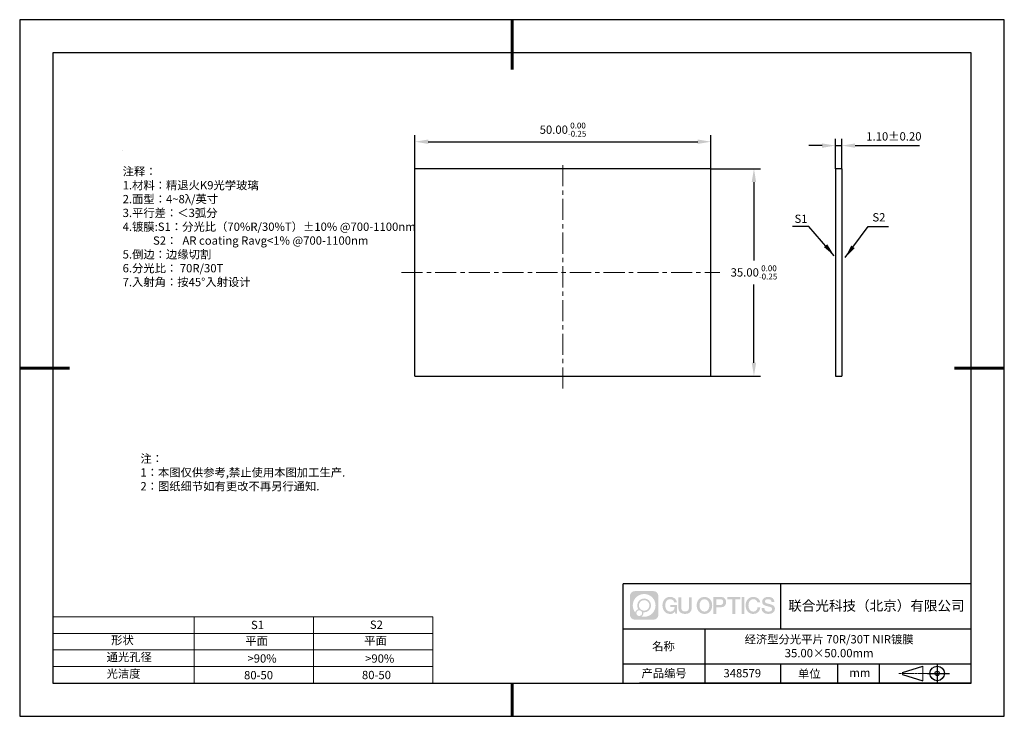
# Model space of a CAD drawing. Units: millimetres. Extents: x 0 to 297, y 0 to 210.
import ezdxf

# ---------------------------------------------------------------- set-up
doc = ezdxf.new("R2010")
doc.units = ezdxf.units.MM
doc.header["$PDSIZE"] = -1
doc.linetypes.add('CENTER', pattern=[10.16, 6.35, -1.27, 1.27, -1.27])
for name, color, linetype in [('1轮廓实线层', 7, 'Continuous'), ('6文字层', 3, 'Continuous'), ('细实线层', 7, 'Continuous')]:
    doc.layers.add(name, color=color, linetype=linetype)
for name, color, linetype, lineweight in [('2细线层', 4, 'Continuous', 15), ('3中心线层', 1, 'CENTER', 9), ('7标注层', 4, 'Continuous', 5), ('粗实线层', 7, 'Continuous', 25)]:
    doc.layers.add(name, color=color, linetype=linetype, lineweight=lineweight)
doc.styles.add('TH-GBD2M', font='calibri.ttf', dxfattribs={"width": 0.8, "height": 2.5})
doc.styles.add('标准', font='txt', dxfattribs={"height": 9.59})
doc.dimstyles.new('TH-GBD2M', dxfattribs={"dimtxt": 2.5, "dimasz": 4, "dimexe": 2, "dimexo": 0, "dimgap": 1.5, "dimtad": 1, "dimtih": 1, "dimtoh": 1, "dimzin": 1, "dimdsep": 46, "dimtxsty": 'TH-GBD2M', "dimcen": 0, "dimclrt": 3, "dimadec": 0, "dimazin": 3, "dimtfac": 1, "dimtmove": 0, "dimatfit": 3, "dimfxl": 1, "dimtolj": 1, "dimtzin": 0, "dimarcsym": 0})

# ---------------------------------------------------------------- blocks, each defined once
blk = doc.blocks.new('*D9')
at = {"layer": '7标注层', "color": 0, "lineweight": -2, "transparency": 16777216}
for p, q in [((246.04, 165.07), (246.04, 174.04)), ((248, 165.07), (248, 174.04)), ((242.04, 172.04), (238.04, 172.04)), ((246.04, 172.04), (248, 172.04)), ((252, 172.04), (271.37, 172.04))]:
    blk.add_line(p, q, dxfattribs=at)
at = {"layer": '7标注层', "color": 0, "transparency": 16777216}
for points in [[(242.04, 172.71), (242.04, 171.38), (246.04, 172.04)], [(252, 172.71), (252, 171.38), (248, 172.04)]]:
    blk.add_solid(points, dxfattribs=at)
at = {"layer": 'Defpoints', "color": 0, "transparency": 16777216}
for p in [(248, 172.04), (246.04, 165.07), (248, 165.07)]:
    blk.add_point(p, dxfattribs=at)
at = {"layer": '7标注层', "color": 3, "transparency": 16777216, "insert": (263.69, 174.82), "char_height": 2.5, "attachment_point": 5, "style": 'TH-GBD2M'}
blk.add_mtext('\\A1;1.10%%p0.20', dxfattribs=at)
blk = doc.blocks.new('*D10')
at = {"layer": '7标注层', "color": 0, "lineweight": -2, "transparency": 16777216}
for p, q in [((119.24, 165.07), (119.24, 175.21)), ((123.24, 173.21), (204.52, 173.21)), ((208.52, 165.07), (208.52, 175.21))]:
    blk.add_line(p, q, dxfattribs=at)
at = {"layer": '7标注层', "color": 0, "transparency": 16777216}
for points in [[(123.24, 173.88), (123.24, 172.55), (119.24, 173.21)], [(204.52, 173.88), (204.52, 172.55), (208.52, 173.21)]]:
    blk.add_solid(points, dxfattribs=at)
at = {"layer": 'Defpoints', "color": 0, "transparency": 16777216}
for p in [(208.52, 173.21), (119.24, 165.07), (208.52, 165.07)]:
    blk.add_point(p, dxfattribs=at)
at = {"layer": '7标注层', "color": 3, "transparency": 16777216, "insert": (163.88, 176.85), "char_height": 2.5, "attachment_point": 5, "style": 'TH-GBD2M'}
blk.add_mtext('\\A1;50.00{}{\\H0.71x;\\C3;\\S 0.00^ -0.25;}', dxfattribs=at)
blk = doc.blocks.new('*D11')
at = {"layer": '7标注层', "color": 0, "lineweight": -2, "transparency": 16777216}
for p, q in [((208.52, 165.07), (223.48, 165.07)), ((221.48, 161.07), (221.48, 137.45)), ((221.48, 106.57), (221.48, 130.19)), ((208.52, 102.57), (223.48, 102.57))]:
    blk.add_line(p, q, dxfattribs=at)
at = {"layer": '7标注层', "color": 0, "transparency": 16777216}
for points in [[(220.81, 161.07), (222.14, 161.07), (221.48, 165.07)], [(220.81, 106.57), (222.14, 106.57), (221.48, 102.57)]]:
    blk.add_solid(points, dxfattribs=at)
at = {"layer": 'Defpoints', "color": 0, "transparency": 16777216}
for p in [(208.52, 165.07), (208.52, 102.57), (221.48, 102.57)]:
    blk.add_point(p, dxfattribs=at)
at = {"layer": '7标注层', "color": 3, "transparency": 16777216, "insert": (221.48, 133.82), "char_height": 2.5, "attachment_point": 5, "style": 'TH-GBD2M'}
blk.add_mtext('\\A1;35.00{}{\\H0.71x;\\C3;\\S 0.00^ -0.25;}', dxfattribs=at)
blk = doc.blocks.new('*X12')
at = {"layer": '粗实线层', "lineweight": 60}
for p, q in [((0, 105), (0, 90)), ((-148.5, 0), (-133.5, 0)), ((148.5, 0), (133.5, 0)), ((0, -105), (0, -95))]:
    blk.add_line(p, q, dxfattribs=at)
at = {"layer": '粗实线层'}
for p, q in [((-138.5, 95), (-138.5, -95)), ((138.5, 95), (-138.5, 95)), ((138.5, -95), (138.5, 95)), ((-138.5, -95), (138.5, -95))]:
    blk.add_line(p, q, dxfattribs=at)
at = {"layer": '细实线层'}
for p, q in [((148.5, 105), (-148.5, 105)), ((-148.5, 105), (-148.5, -105)), ((148.5, -105), (148.5, 105)), ((-148.5, -105), (148.5, -105))]:
    blk.add_line(p, q, dxfattribs=at)

msp = doc.modelspace()

# ---------------------------------------------------------------- hatches: boundary and pattern name
at = {"layer": '3中心线层'}
h = msp.add_hatch(color=0, dxfattribs=at)
h.dxf.hatch_style = 1
edge = h.paths.add_edge_path()
edge.add_spline(control_points=[(192.662, 36.251), (192.662, 37.065), (192.002, 37.724), (191.188, 37.724)], knot_values=[7, 7, 7, 7, 8, 8, 8, 8], degree=3, periodic=0)
edge.add_spline(control_points=[(191.188, 37.724), (191.188, 37.724), (185.539, 37.724), (185.539, 37.724)], knot_values=[0, 0, 0, 0, 1, 1, 1, 1], degree=3, periodic=0)
edge.add_spline(control_points=[(185.539, 37.724), (184.725, 37.724), (184.066, 37.065), (184.066, 36.251), (184.066, 36.251), (184.066, 30.602), (184.066, 30.602)], knot_values=[1, 1, 1, 1, 2, 2, 2, 3, 3, 3, 3], degree=3, periodic=0)
edge.add_spline(control_points=[(184.066, 30.602), (184.066, 29.788), (184.725, 29.128), (185.539, 29.128), (185.539, 29.128), (191.188, 29.128), (191.188, 29.128)], knot_values=[3, 3, 3, 3, 4, 4, 4, 5, 5, 5, 5], degree=3, periodic=0)
edge.add_spline(control_points=[(191.188, 29.128), (192.002, 29.128), (192.662, 29.788), (192.662, 30.602), (192.662, 30.602), (192.662, 36.251), (192.662, 36.251)], knot_values=[5, 5, 5, 5, 6, 6, 6, 7, 7, 7, 7], degree=3, periodic=0)
edge = h.paths.add_edge_path(flags=16)
edge.add_spline(control_points=[(184.925, 33.426), (184.925, 35.325), (186.465, 36.865), (188.364, 36.865)], knot_values=[10, 10, 10, 10, 11, 11, 11, 11], degree=3, periodic=0)
edge.add_spline(control_points=[(188.364, 36.865), (190.263, 36.865), (191.802, 35.325), (191.802, 33.426)], knot_values=[11, 11, 11, 11, 12, 12, 12, 12], degree=3, periodic=0)
edge.add_spline(control_points=[(191.802, 33.426), (191.802, 31.527), (190.263, 29.988), (188.364, 29.988)], knot_values=[12, 12, 12, 12, 13, 13, 13, 13], degree=3, periodic=0)
edge.add_spline(control_points=[(188.364, 29.988), (188.095, 29.988), (187.833, 30.02), (187.582, 30.078)], knot_values=[0, 0, 0, 0, 1, 1, 1, 1], degree=3, periodic=0)
edge.add_spline(control_points=[(187.582, 30.078), (187.906, 30.3), (188.118, 30.671), (188.118, 31.093)], knot_values=[1, 1, 1, 1, 2, 2, 2, 2], degree=3, periodic=0)
edge.add_spline(control_points=[(188.118, 31.093), (188.118, 31.184), (188.108, 31.272), (188.089, 31.357)], knot_values=[2, 2, 2, 2, 3, 3, 3, 3], degree=3, periodic=0)
edge.add_spline(control_points=[(188.089, 31.357), (188.179, 31.345), (188.271, 31.339), (188.364, 31.339)], knot_values=[3, 3, 3, 3, 4, 4, 4, 4], degree=3, periodic=0)
edge.add_spline(control_points=[(188.364, 31.339), (189.517, 31.339), (190.451, 32.273), (190.451, 33.426)], knot_values=[4, 4, 4, 4, 5, 5, 5, 5], degree=3, periodic=0)
edge.add_spline(control_points=[(190.451, 33.426), (190.451, 34.579), (189.517, 35.514), (188.364, 35.514), (187.211, 35.514), (186.276, 34.579), (186.276, 33.426)], knot_values=[5, 5, 5, 5, 6, 6, 6, 7, 7, 7, 7], degree=3, periodic=0)
edge.add_spline(control_points=[(186.276, 33.426), (186.276, 33.007), (186.4, 32.616), (186.613, 32.289)], knot_values=[7, 7, 7, 7, 8, 8, 8, 8], degree=3, periodic=0)
edge.add_spline(control_points=[(186.613, 32.289), (186.129, 32.177), (185.754, 31.779), (185.677, 31.282)], knot_values=[8, 8, 8, 8, 9, 9, 9, 9], degree=3, periodic=0)
edge.add_spline(control_points=[(185.677, 31.282), (185.207, 31.87), (184.925, 32.615), (184.925, 33.426)], knot_values=[9, 9, 9, 9, 10, 10, 10, 10], degree=3, periodic=0)
edge = h.paths.add_edge_path(flags=16)
edge.add_spline(control_points=[(186.767, 33.426), (186.767, 34.308), (187.482, 35.023), (188.364, 35.023), (189.245, 35.023), (189.96, 34.308), (189.96, 33.426), (189.96, 32.545), (189.245, 31.83), (188.364, 31.83), (187.482, 31.83), (186.767, 32.545), (186.767, 33.426)], knot_values=[0, 0, 0, 0, 1, 1, 1, 2, 2, 2, 3, 3, 3, 4, 4, 4, 4], degree=3, periodic=0)
edge = h.paths.add_edge_path(flags=16)
edge.add_spline(control_points=[(186.03, 31.093), (186.03, 31.568), (186.415, 31.953), (186.89, 31.953), (187.365, 31.953), (187.75, 31.568), (187.75, 31.093)], knot_values=[1, 1, 1, 1, 2, 2, 2, 3, 3, 3, 3], degree=3, periodic=0)
edge.add_spline(control_points=[(187.75, 31.093), (187.75, 30.618), (187.365, 30.233), (186.89, 30.233)], knot_values=[3, 3, 3, 3, 4, 4, 4, 4], degree=3, periodic=0)
edge.add_spline(control_points=[(186.89, 30.233), (186.415, 30.233), (186.03, 30.618), (186.03, 31.093)], knot_values=[0, 0, 0, 0, 1, 1, 1, 1], degree=3, periodic=0)
edge = h.paths.add_edge_path()
edge.add_spline(control_points=[(197.433, 34.325), (197.433, 34.325), (198.256, 34.325), (198.256, 34.325), (198.128, 35.435), (197.244, 36.008), (196.191, 36.008)], knot_values=[5, 5, 5, 5, 6, 6, 6, 7, 7, 7, 7], degree=3, periodic=0)
edge.add_spline(control_points=[(196.191, 36.008), (194.747, 36.008), (193.883, 34.835), (193.883, 33.429)], knot_values=[4, 4, 4, 4, 5, 5, 5, 5], degree=3, periodic=0)
edge.add_spline(control_points=[(193.883, 33.429), (193.883, 32.022), (194.747, 30.85), (196.191, 30.85)], knot_values=[3, 3, 3, 3, 4, 4, 4, 4], degree=3, periodic=0)
edge.add_spline(control_points=[(196.191, 30.85), (196.778, 30.85), (197.19, 31.022), (197.642, 31.546)], knot_values=[2, 2, 2, 2, 3, 3, 3, 3], degree=3, periodic=0)
edge.add_spline(control_points=[(197.642, 31.546), (197.642, 31.546), (197.77, 30.967), (197.77, 30.967), (197.77, 30.967), (197.905, 30.967), (198.04, 30.967)], knot_values=[0.5, 0.5, 0.5, 0.5, 1.5, 1.5, 1.5, 2, 2, 2, 2], degree=3, periodic=0)
edge.add_spline(control_points=[(198.04, 30.967), (198.175, 30.967), (198.31, 30.967), (198.31, 30.967), (198.31, 30.967), (198.31, 31.129), (198.31, 31.372)], knot_values=[14.749965, 14.749965, 14.749965, 14.749965, 15.249965, 15.249965, 15.249965, 15.5, 15.5, 15.5, 15.5], degree=3, periodic=0)
edge.add_spline(control_points=[(198.31, 31.372), (198.31, 31.615), (198.31, 31.939), (198.31, 32.263)], knot_values=[14.49997, 14.49997, 14.49997, 14.49997, 14.749965, 14.749965, 14.749965, 14.749965], degree=3, periodic=0)
edge.add_spline(control_points=[(198.31, 32.263), (198.31, 32.425), (198.31, 32.587), (198.31, 32.739)], knot_values=[14.3749725, 14.3749725, 14.3749725, 14.3749725, 14.49997, 14.49997, 14.49997, 14.49997], degree=3, periodic=0)
edge.add_spline(control_points=[(198.31, 32.739), (198.31, 32.967), (198.31, 33.172), (198.31, 33.32)], knot_values=[14.1874762, 14.1874762, 14.1874762, 14.1874762, 14.3749725, 14.3749725, 14.3749725, 14.3749725], degree=3, periodic=0)
edge.add_spline(control_points=[(198.31, 33.32), (198.31, 33.37), (198.31, 33.413), (198.31, 33.448)], knot_values=[14.1249775, 14.1249775, 14.1249775, 14.1249775, 14.1874762, 14.1874762, 14.1874762, 14.1874762], degree=3, periodic=0)
edge.add_spline(control_points=[(198.31, 33.448), (198.31, 33.466), (198.31, 33.482), (198.31, 33.496)], knot_values=[14.0937281, 14.0937281, 14.0937281, 14.0937281, 14.1249775, 14.1249775, 14.1249775, 14.1249775], degree=3, periodic=0)
edge.add_spline(control_points=[(198.31, 33.496), (198.31, 33.509), (198.31, 33.521), (198.31, 33.531)], knot_values=[14.0624788, 14.0624788, 14.0624788, 14.0624788, 14.0937281, 14.0937281, 14.0937281, 14.0937281], degree=3, periodic=0)
edge.add_spline(control_points=[(198.31, 33.56), (198.31, 33.56), (198.31, 33.56), (198.31, 33.56), (198.31, 33.56), (198.31, 33.56), (198.31, 33.56)], knot_values=[13.9999796, 13.9999796, 13.9999796, 13.9999796, 14, 14, 14, 14.0007124, 14.0007124, 14.0007124, 14.0007124], degree=3, periodic=0)
edge.add_spline(control_points=[(198.31, 33.56), (198.31, 33.56), (197.797, 33.56), (197.284, 33.56)], knot_values=[13.49999, 13.49999, 13.49999, 13.49999, 13.9999796, 13.9999796, 13.9999796, 13.9999796], degree=3, periodic=0)
edge.add_spline(control_points=[(197.284, 33.56), (196.771, 33.56), (196.258, 33.56), (196.258, 33.56), (196.258, 33.56), (196.258, 33.56), (196.258, 33.56)], knot_values=[12.9990234, 12.9990234, 12.9990234, 12.9990234, 13.4990134, 13.4990134, 13.4990134, 13.49999, 13.49999, 13.49999, 13.49999], degree=3, periodic=0)
edge.add_spline(control_points=[(196.258, 33.552), (196.258, 33.55), (196.258, 33.547), (196.258, 33.543)], knot_values=[12.9062519, 12.9062519, 12.9062519, 12.9062519, 12.9375013, 12.9375013, 12.9375013, 12.9375013], degree=3, periodic=0)
edge.add_spline(control_points=[(196.258, 33.531), (196.258, 33.523), (196.258, 33.512), (196.258, 33.499)], knot_values=[12.8125037, 12.8125037, 12.8125037, 12.8125037, 12.8750025, 12.8750025, 12.8750025, 12.8750025], degree=3, periodic=0)
edge.add_spline(control_points=[(196.258, 33.499), (196.258, 33.487), (196.258, 33.473), (196.258, 33.457)], knot_values=[12.750005, 12.750005, 12.750005, 12.750005, 12.8125037, 12.8125037, 12.8125037, 12.8125037], degree=3, periodic=0)
edge.add_spline(control_points=[(196.258, 33.457), (196.258, 33.427), (196.258, 33.391), (196.258, 33.352)], knot_values=[12.6250075, 12.6250075, 12.6250075, 12.6250075, 12.750005, 12.750005, 12.750005, 12.750005], degree=3, periodic=0)
edge.add_spline(control_points=[(196.258, 33.352), (196.258, 33.314), (196.258, 33.273), (196.258, 33.232)], knot_values=[12.50001, 12.50001, 12.50001, 12.50001, 12.6250075, 12.6250075, 12.6250075, 12.6250075], degree=3, periodic=0)
edge.add_spline(control_points=[(196.258, 33.232), (196.258, 33.15), (196.258, 33.068), (196.258, 33.007)], knot_values=[12.250015, 12.250015, 12.250015, 12.250015, 12.50001, 12.50001, 12.50001, 12.50001], degree=3, periodic=0)
edge.add_spline(control_points=[(196.258, 33.007), (196.258, 32.945), (196.258, 32.905), (196.258, 32.905), (196.258, 32.905), (196.258, 32.905), (196.258, 32.905)], knot_values=[11.9992876, 11.9992876, 11.9992876, 11.9992876, 12.2493026, 12.2493026, 12.2493026, 12.250015, 12.250015, 12.250015, 12.250015], degree=3, periodic=0)
edge.add_spline(control_points=[(196.273, 32.905), (196.277, 32.905), (196.283, 32.905), (196.29, 32.905)], knot_values=[11.9062719, 11.9062719, 11.9062719, 11.9062719, 11.9375212, 11.9375212, 11.9375212, 11.9375212], degree=3, periodic=0)
edge.add_spline(control_points=[(196.29, 32.905), (196.297, 32.905), (196.305, 32.905), (196.313, 32.905)], knot_values=[11.8750225, 11.8750225, 11.8750225, 11.8750225, 11.9062719, 11.9062719, 11.9062719, 11.9062719], degree=3, periodic=0)
edge.add_spline(control_points=[(196.313, 32.905), (196.331, 32.905), (196.352, 32.905), (196.377, 32.905)], knot_values=[11.8125238, 11.8125238, 11.8125238, 11.8125238, 11.8750225, 11.8750225, 11.8750225, 11.8750225], degree=3, periodic=0)
edge.add_spline(control_points=[(196.377, 32.905), (196.401, 32.905), (196.429, 32.905), (196.459, 32.905)], knot_values=[11.750025, 11.750025, 11.750025, 11.750025, 11.8125238, 11.8125238, 11.8125238, 11.8125238], degree=3, periodic=0)
edge.add_spline(control_points=[(196.459, 32.905), (196.519, 32.905), (196.589, 32.905), (196.664, 32.905)], knot_values=[11.6250275, 11.6250275, 11.6250275, 11.6250275, 11.750025, 11.750025, 11.750025, 11.750025], degree=3, periodic=0)
edge.add_spline(control_points=[(196.664, 32.905), (196.739, 32.905), (196.819, 32.905), (196.9, 32.905)], knot_values=[11.50003, 11.50003, 11.50003, 11.50003, 11.6250275, 11.6250275, 11.6250275, 11.6250275], degree=3, periodic=0)
edge.add_spline(control_points=[(196.9, 32.905), (197.06, 32.905), (197.22, 32.905), (197.34, 32.905)], knot_values=[11.250035, 11.250035, 11.250035, 11.250035, 11.50003, 11.50003, 11.50003, 11.50003], degree=3, periodic=0)
edge.add_spline(control_points=[(197.34, 32.905), (197.461, 32.905), (197.541, 32.905), (197.541, 32.905), (197.527, 32.07), (197.055, 31.539), (196.191, 31.553)], knot_values=[10, 10, 10, 10, 10.250035, 10.250035, 10.250035, 11.250035, 11.250035, 11.250035, 11.250035], degree=3, periodic=0)
edge.add_spline(control_points=[(196.191, 31.553), (195.158, 31.553), (194.726, 32.484), (194.726, 33.429)], knot_values=[9, 9, 9, 9, 10, 10, 10, 10], degree=3, periodic=0)
edge.add_spline(control_points=[(194.726, 33.429), (194.726, 34.373), (195.158, 35.304), (196.191, 35.304)], knot_values=[8, 8, 8, 8, 9, 9, 9, 9], degree=3, periodic=0)
edge.add_spline(control_points=[(196.191, 35.304), (196.798, 35.304), (197.352, 34.973), (197.433, 34.325)], knot_values=[7, 7, 7, 7, 8, 8, 8, 8], degree=3, periodic=0)
edge = h.paths.add_edge_path()
edge.add_spline(control_points=[(199.545, 33.019), (199.545, 33.019), (199.545, 35.885), (199.545, 35.885), (199.545, 35.885), (199.328, 35.885), (199.112, 35.885)], knot_values=[0.5, 0.5, 0.5, 0.5, 1.5, 1.5, 1.5, 2, 2, 2, 2], degree=3, periodic=0)
edge.add_spline(control_points=[(199.112, 35.885), (198.895, 35.885), (198.679, 35.885), (198.679, 35.885), (198.679, 35.885), (198.679, 35.098), (198.679, 34.311)], knot_values=[9.5, 9.5, 9.5, 9.5, 10, 10, 10, 10.5, 10.5, 10.5, 10.5], degree=3, periodic=0)
edge.add_spline(control_points=[(198.679, 34.311), (198.679, 33.524), (198.679, 32.737), (198.679, 32.737), (198.679, 31.477), (199.489, 30.85), (200.708, 30.85)], knot_values=[8, 8, 8, 8, 8.5, 8.5, 8.5, 9.5, 9.5, 9.5, 9.5], degree=3, periodic=0)
edge.add_spline(control_points=[(200.708, 30.85), (201.927, 30.85), (202.738, 31.477), (202.738, 32.737)], knot_values=[7, 7, 7, 7, 8, 8, 8, 8], degree=3, periodic=0)
edge.add_spline(control_points=[(202.738, 32.737), (202.738, 32.737), (202.738, 35.885), (202.738, 35.885), (202.738, 35.885), (202.521, 35.885), (202.305, 35.885)], knot_values=[5.5, 5.5, 5.5, 5.5, 6.5, 6.5, 6.5, 7, 7, 7, 7], degree=3, periodic=0)
edge.add_spline(control_points=[(202.305, 35.885), (202.088, 35.885), (201.872, 35.885), (201.872, 35.885), (201.872, 35.885), (201.872, 35.168), (201.872, 34.452)], knot_values=[4.5, 4.5, 4.5, 4.5, 5, 5, 5, 5.5, 5.5, 5.5, 5.5], degree=3, periodic=0)
edge.add_spline(control_points=[(201.872, 34.452), (201.872, 33.736), (201.872, 33.019), (201.872, 33.019), (201.872, 32.358), (201.83, 31.594), (200.708, 31.594)], knot_values=[3, 3, 3, 3, 3.5, 3.5, 3.5, 4.5, 4.5, 4.5, 4.5], degree=3, periodic=0)
edge.add_spline(control_points=[(200.708, 31.594), (199.586, 31.594), (199.545, 32.358), (199.545, 33.019)], knot_values=[2, 2, 2, 2, 3, 3, 3, 3], degree=3, periodic=0)
edge = h.paths.add_edge_path()
edge.add_spline(control_points=[(208.887, 33.422), (208.887, 32.022), (208.012, 30.856), (206.55, 30.856), (205.088, 30.856), (204.213, 32.022), (204.213, 33.422), (204.213, 34.822), (205.088, 35.988), (206.55, 35.988), (208.012, 35.988), (208.887, 34.822), (208.887, 33.422)], knot_values=[0, 0, 0, 0, 1, 1, 1, 2, 2, 2, 3, 3, 3, 4, 4, 4, 4], degree=3, periodic=0)
edge = h.paths.add_edge_path(flags=16)
edge.add_spline(control_points=[(206.55, 35.288), (207.595, 35.288), (208.033, 34.362), (208.033, 33.422)], knot_values=[2, 2, 2, 2, 3, 3, 3, 3], degree=3, periodic=0)
edge.add_spline(control_points=[(208.033, 33.422), (208.033, 32.482), (207.595, 31.556), (206.55, 31.556)], knot_values=[1, 1, 1, 1, 2, 2, 2, 2], degree=3, periodic=0)
edge.add_spline(control_points=[(206.55, 31.556), (205.505, 31.556), (205.067, 32.482), (205.067, 33.422)], knot_values=[0, 0, 0, 0, 1, 1, 1, 1], degree=3, periodic=0)
edge.add_spline(control_points=[(205.067, 33.422), (205.067, 34.362), (205.505, 35.288), (206.55, 35.288)], knot_values=[3, 3, 3, 3, 4, 4, 4, 4], degree=3, periodic=0)
edge = h.paths.add_edge_path()
edge.add_spline(control_points=[(213.068, 34.411), (213.068, 35.054), (212.802, 36.008), (211.408, 36.008)], knot_values=[1, 1, 1, 1, 2, 2, 2, 2], degree=3, periodic=0)
edge.add_spline(control_points=[(211.408, 36.008), (211.408, 36.008), (209.256, 36.008), (209.256, 36.008), (209.256, 36.008), (209.256, 35.685), (209.256, 35.201)], knot_values=[6.749965, 6.749965, 6.749965, 6.749965, 7.749965, 7.749965, 7.749965, 8, 8, 8, 8], degree=3, periodic=0)
edge.add_spline(control_points=[(209.256, 35.201), (209.256, 34.718), (209.256, 34.073), (209.256, 33.428)], knot_values=[6.49997, 6.49997, 6.49997, 6.49997, 6.749965, 6.749965, 6.749965, 6.749965], degree=3, periodic=0)
edge.add_spline(control_points=[(209.256, 33.428), (209.256, 33.106), (209.256, 32.784), (209.256, 32.481)], knot_values=[6.3749725, 6.3749725, 6.3749725, 6.3749725, 6.49997, 6.49997, 6.49997, 6.49997], degree=3, periodic=0)
edge.add_spline(control_points=[(209.256, 32.481), (209.256, 32.179), (209.256, 31.897), (209.256, 31.655)], knot_values=[6.249975, 6.249975, 6.249975, 6.249975, 6.3749725, 6.3749725, 6.3749725, 6.3749725], degree=3, periodic=0)
edge.add_spline(control_points=[(209.256, 31.655), (209.256, 31.535), (209.256, 31.424), (209.256, 31.326)], knot_values=[6.1874762, 6.1874762, 6.1874762, 6.1874762, 6.249975, 6.249975, 6.249975, 6.249975], degree=3, periodic=0)
edge.add_spline(control_points=[(209.256, 31.326), (209.256, 31.227), (209.256, 31.142), (209.256, 31.071)], knot_values=[6.1249775, 6.1249775, 6.1249775, 6.1249775, 6.1874762, 6.1874762, 6.1874762, 6.1874762], degree=3, periodic=0)
edge.add_spline(control_points=[(209.256, 31.071), (209.256, 31.036), (209.256, 31.005), (209.256, 30.977)], knot_values=[6.0937281, 6.0937281, 6.0937281, 6.0937281, 6.1249775, 6.1249775, 6.1249775, 6.1249775], degree=3, periodic=0)
edge.add_spline(control_points=[(209.256, 30.977), (209.256, 30.95), (209.256, 30.926), (209.256, 30.908)], knot_values=[6.0624788, 6.0624788, 6.0624788, 6.0624788, 6.0937281, 6.0937281, 6.0937281, 6.0937281], degree=3, periodic=0)
edge.add_spline(control_points=[(209.256, 30.908), (209.256, 30.898), (209.256, 30.89), (209.256, 30.883)], knot_values=[6.0468541, 6.0468541, 6.0468541, 6.0468541, 6.0624787, 6.0624787, 6.0624787, 6.0624787], degree=3, periodic=0)
edge.add_spline(control_points=[(209.256, 30.883), (209.256, 30.875), (209.256, 30.869), (209.256, 30.865)], knot_values=[6.0312294, 6.0312294, 6.0312294, 6.0312294, 6.0468541, 6.0468541, 6.0468541, 6.0468541], degree=3, periodic=0)
edge.add_spline(control_points=[(209.256, 30.85), (209.256, 30.85), (209.256, 30.85), (209.256, 30.85), (209.256, 30.85), (209.256, 30.85), (209.256, 30.85)], knot_values=[5.9999791, 5.9999791, 5.9999791, 5.9999791, 6, 6, 6, 6.0004683, 6.0004683, 6.0004683, 6.0004683], degree=3, periodic=0)
edge.add_spline(control_points=[(209.256, 30.85), (209.256, 30.85), (209.469, 30.85), (209.683, 30.85)], knot_values=[5.49999, 5.49999, 5.49999, 5.49999, 5.9999791, 5.9999791, 5.9999791, 5.9999791], degree=3, periodic=0)
edge.add_spline(control_points=[(209.683, 30.85), (209.896, 30.85), (210.11, 30.85), (210.11, 30.85), (210.11, 30.85), (210.11, 30.85), (210.11, 30.85)], knot_values=[4.9995117, 4.9995117, 4.9995117, 4.9995117, 5.4995017, 5.4995017, 5.4995017, 5.49999, 5.49999, 5.49999, 5.49999], degree=3, periodic=0)
edge.add_spline(control_points=[(210.11, 30.862), (210.11, 30.865), (210.11, 30.868), (210.11, 30.872)], knot_values=[4.9375012, 4.9375012, 4.9375012, 4.9375012, 4.9531259, 4.9531259, 4.9531259, 4.9531259], degree=3, periodic=0)
edge.add_spline(control_points=[(210.11, 30.872), (210.11, 30.879), (210.11, 30.888), (210.11, 30.899)], knot_values=[4.9062519, 4.9062519, 4.9062519, 4.9062519, 4.9375012, 4.9375012, 4.9375012, 4.9375012], degree=3, periodic=0)
edge.add_spline(control_points=[(210.11, 30.899), (210.11, 30.909), (210.11, 30.921), (210.11, 30.935)], knot_values=[4.8750025, 4.8750025, 4.8750025, 4.8750025, 4.9062519, 4.9062519, 4.9062519, 4.9062519], degree=3, periodic=0)
edge.add_spline(control_points=[(210.11, 30.935), (210.11, 30.962), (210.11, 30.995), (210.11, 31.032)], knot_values=[4.8125037, 4.8125037, 4.8125037, 4.8125037, 4.8750025, 4.8750025, 4.8750025, 4.8750025], degree=3, periodic=0)
edge.add_spline(control_points=[(210.11, 31.032), (210.11, 31.07), (210.11, 31.113), (210.11, 31.159)], knot_values=[4.750005, 4.750005, 4.750005, 4.750005, 4.8125037, 4.8125037, 4.8125037, 4.8125037], degree=3, periodic=0)
edge.add_spline(control_points=[(210.11, 31.159), (210.11, 31.252), (210.11, 31.36), (210.11, 31.476)], knot_values=[4.6250075, 4.6250075, 4.6250075, 4.6250075, 4.750005, 4.750005, 4.750005, 4.750005], degree=3, periodic=0)
edge.add_spline(control_points=[(210.11, 31.476), (210.11, 31.592), (210.11, 31.716), (210.11, 31.839)], knot_values=[4.50001, 4.50001, 4.50001, 4.50001, 4.6250075, 4.6250075, 4.6250075, 4.6250075], degree=3, periodic=0)
edge.add_spline(control_points=[(210.11, 31.839), (210.11, 32.087), (210.11, 32.334), (210.11, 32.52)], knot_values=[4.250015, 4.250015, 4.250015, 4.250015, 4.50001, 4.50001, 4.50001, 4.50001], degree=3, periodic=0)
edge.add_spline(control_points=[(210.11, 32.52), (210.11, 32.705), (210.11, 32.829), (210.11, 32.829), (210.11, 32.829), (210.11, 32.829), (210.11, 32.829)], knot_values=[3.9992876, 3.9992876, 3.9992876, 3.9992876, 4.2493026, 4.2493026, 4.2493026, 4.250015, 4.250015, 4.250015, 4.250015], degree=3, periodic=0)
edge.add_spline(control_points=[(210.124, 32.829), (210.129, 32.829), (210.135, 32.829), (210.142, 32.829)], knot_values=[3.9062719, 3.9062719, 3.9062719, 3.9062719, 3.9375212, 3.9375212, 3.9375212, 3.9375212], degree=3, periodic=0)
edge.add_spline(control_points=[(210.142, 32.829), (210.149, 32.829), (210.157, 32.829), (210.165, 32.829)], knot_values=[3.8750225, 3.8750225, 3.8750225, 3.8750225, 3.9062719, 3.9062719, 3.9062719, 3.9062719], degree=3, periodic=0)
edge.add_spline(control_points=[(210.165, 32.829), (210.183, 32.829), (210.205, 32.829), (210.229, 32.829)], knot_values=[3.8125237, 3.8125237, 3.8125237, 3.8125237, 3.8750225, 3.8750225, 3.8750225, 3.8750225], degree=3, periodic=0)
edge.add_spline(control_points=[(210.229, 32.829), (210.254, 32.829), (210.282, 32.829), (210.313, 32.829)], knot_values=[3.750025, 3.750025, 3.750025, 3.750025, 3.8125237, 3.8125237, 3.8125237, 3.8125237], degree=3, periodic=0)
edge.add_spline(control_points=[(210.313, 32.829), (210.373, 32.829), (210.444, 32.829), (210.52, 32.829)], knot_values=[3.6250275, 3.6250275, 3.6250275, 3.6250275, 3.750025, 3.750025, 3.750025, 3.750025], degree=3, periodic=0)
edge.add_spline(control_points=[(210.52, 32.829), (210.596, 32.829), (210.678, 32.829), (210.759, 32.829)], knot_values=[3.50003, 3.50003, 3.50003, 3.50003, 3.6250275, 3.6250275, 3.6250275, 3.6250275], degree=3, periodic=0)
edge.add_spline(control_points=[(210.759, 32.829), (210.921, 32.829), (211.083, 32.829), (211.205, 32.829)], knot_values=[3.250035, 3.250035, 3.250035, 3.250035, 3.50003, 3.50003, 3.50003, 3.50003], degree=3, periodic=0)
edge.add_spline(control_points=[(211.205, 32.829), (211.327, 32.829), (211.408, 32.829), (211.408, 32.829), (212.802, 32.822), (213.068, 33.775), (213.068, 34.411)], knot_values=[2, 2, 2, 2, 2.250035, 2.250035, 2.250035, 3.250035, 3.250035, 3.250035, 3.250035], degree=3, periodic=0)
edge = h.paths.add_edge_path(flags=16)
edge.add_spline(control_points=[(210.742, 35.271), (210.9, 35.271), (211.058, 35.271), (211.176, 35.271)], knot_values=[3.250015, 3.250015, 3.250015, 3.250015, 3.50001, 3.50001, 3.50001, 3.50001], degree=3, periodic=0)
edge.add_spline(control_points=[(211.176, 35.271), (211.295, 35.271), (211.374, 35.271), (211.374, 35.271), (211.825, 35.271), (212.214, 35.097), (212.214, 34.418)], knot_values=[2, 2, 2, 2, 2.250015, 2.250015, 2.250015, 3.250015, 3.250015, 3.250015, 3.250015], degree=3, periodic=0)
edge.add_spline(control_points=[(212.214, 34.418), (212.214, 33.768), (211.743, 33.566), (211.36, 33.566)], knot_values=[1, 1, 1, 1, 2, 2, 2, 2], degree=3, periodic=0)
edge.add_spline(control_points=[(211.36, 33.566), (211.36, 33.566), (210.11, 33.566), (210.11, 33.566), (210.11, 33.566), (210.11, 33.992), (210.11, 34.418)], knot_values=[4.49999, 4.49999, 4.49999, 4.49999, 5.49999, 5.49999, 5.49999, 6, 6, 6, 6], degree=3, periodic=0)
edge.add_spline(control_points=[(210.11, 34.418), (210.11, 34.844), (210.11, 35.271), (210.11, 35.271), (210.11, 35.271), (210.11, 35.271), (210.11, 35.271)], knot_values=[3.9992676, 3.9992676, 3.9992676, 3.9992676, 4.4992576, 4.4992576, 4.4992576, 4.49999, 4.49999, 4.49999, 4.49999], degree=3, periodic=0)
edge.add_spline(control_points=[(210.124, 35.271), (210.129, 35.271), (210.134, 35.271), (210.141, 35.271)], knot_values=[3.9062519, 3.9062519, 3.9062519, 3.9062519, 3.9375012, 3.9375012, 3.9375012, 3.9375012], degree=3, periodic=0)
edge.add_spline(control_points=[(210.141, 35.271), (210.148, 35.271), (210.155, 35.271), (210.164, 35.271)], knot_values=[3.8750025, 3.8750025, 3.8750025, 3.8750025, 3.9062519, 3.9062519, 3.9062519, 3.9062519], degree=3, periodic=0)
edge.add_spline(control_points=[(210.164, 35.271), (210.181, 35.271), (210.202, 35.271), (210.226, 35.271)], knot_values=[3.8125037, 3.8125037, 3.8125037, 3.8125037, 3.8750025, 3.8750025, 3.8750025, 3.8750025], degree=3, periodic=0)
edge.add_spline(control_points=[(210.226, 35.271), (210.25, 35.271), (210.278, 35.271), (210.307, 35.271)], knot_values=[3.750005, 3.750005, 3.750005, 3.750005, 3.8125037, 3.8125037, 3.8125037, 3.8125037], degree=3, periodic=0)
edge.add_spline(control_points=[(210.307, 35.271), (210.366, 35.271), (210.436, 35.271), (210.51, 35.271)], knot_values=[3.6250075, 3.6250075, 3.6250075, 3.6250075, 3.750005, 3.750005, 3.750005, 3.750005], degree=3, periodic=0)
edge.add_spline(control_points=[(210.51, 35.271), (210.584, 35.271), (210.663, 35.271), (210.742, 35.271)], knot_values=[3.50001, 3.50001, 3.50001, 3.50001, 3.6250075, 3.6250075, 3.6250075, 3.6250075], degree=3, periodic=0)
h.paths.add_polyline_path([(217.372, 36.008), (213.437, 36.008), (213.437, 35.227), (214.976, 35.227), (214.976, 30.85), (215.826, 30.85), (215.826, 35.227), (217.372, 35.227)])
h.paths.add_polyline_path([(218.601, 36.008), (217.74, 36.008), (217.74, 30.85), (218.601, 30.85)])
edge = h.paths.add_edge_path()
edge.add_spline(control_points=[(222.959, 34.325), (223.173, 34.325), (223.387, 34.325), (223.387, 34.325), (223.284, 35.387), (222.414, 36.001), (221.312, 36.008)], knot_values=[8, 8, 8, 8, 8.5, 8.5, 8.5, 9.5, 9.5, 9.5, 9.5], degree=3, periodic=0)
edge.add_spline(control_points=[(221.312, 36.008), (219.846, 36.008), (218.969, 34.835), (218.969, 33.429)], knot_values=[7, 7, 7, 7, 8, 8, 8, 8], degree=3, periodic=0)
edge.add_spline(control_points=[(218.969, 33.429), (218.969, 32.022), (219.846, 30.85), (221.312, 30.85)], knot_values=[6, 6, 6, 6, 7, 7, 7, 7], degree=3, periodic=0)
edge.add_spline(control_points=[(221.312, 30.85), (222.496, 30.85), (223.325, 31.663), (223.393, 32.843)], knot_values=[5, 5, 5, 5, 6, 6, 6, 6], degree=3, periodic=0)
edge.add_spline(control_points=[(223.393, 32.843), (223.393, 32.843), (222.558, 32.843), (222.558, 32.843), (222.49, 32.125), (222.072, 31.553), (221.312, 31.553)], knot_values=[3, 3, 3, 3, 4, 4, 4, 5, 5, 5, 5], degree=3, periodic=0)
edge.add_spline(control_points=[(221.312, 31.553), (220.264, 31.553), (219.825, 32.484), (219.825, 33.429)], knot_values=[2, 2, 2, 2, 3, 3, 3, 3], degree=3, periodic=0)
edge.add_spline(control_points=[(219.825, 33.429), (219.825, 34.373), (220.264, 35.304), (221.312, 35.304)], knot_values=[1, 1, 1, 1, 2, 2, 2, 2], degree=3, periodic=0)
edge.add_spline(control_points=[(221.312, 35.304), (222.024, 35.304), (222.387, 34.89), (222.531, 34.325)], knot_values=[0, 0, 0, 0, 1, 1, 1, 1], degree=3, periodic=0)
edge.add_spline(control_points=[(222.531, 34.325), (222.531, 34.325), (222.745, 34.325), (222.959, 34.325)], knot_values=[9.5, 9.5, 9.5, 9.5, 10, 10, 10, 10], degree=3, periodic=0)
edge = h.paths.add_edge_path()
edge.add_spline(control_points=[(225.839, 30.85), (226.828, 30.85), (227.818, 31.291), (227.818, 32.394)], knot_values=[13, 13, 13, 13, 14, 14, 14, 14], degree=3, periodic=0)
edge.add_spline(control_points=[(227.818, 32.394), (227.818, 32.905), (227.504, 33.456), (226.849, 33.649)], knot_values=[12, 12, 12, 12, 13, 13, 13, 13], degree=3, periodic=0)
edge.add_spline(control_points=[(226.849, 33.649), (226.591, 33.725), (225.49, 34.008), (225.414, 34.029)], knot_values=[11, 11, 11, 11, 12, 12, 12, 12], degree=3, periodic=0)
edge.add_spline(control_points=[(225.414, 34.029), (225.058, 34.125), (224.821, 34.318), (224.821, 34.663)], knot_values=[10, 10, 10, 10, 11, 11, 11, 11], degree=3, periodic=0)
edge.add_spline(control_points=[(224.821, 34.663), (224.821, 35.159), (225.33, 35.304), (225.734, 35.304)], knot_values=[9, 9, 9, 9, 10, 10, 10, 10], degree=3, periodic=0)
edge.add_spline(control_points=[(225.734, 35.304), (226.333, 35.304), (226.765, 35.07), (226.807, 34.435)], knot_values=[8, 8, 8, 8, 9, 9, 9, 9], degree=3, periodic=0)
edge.add_spline(control_points=[(226.807, 34.435), (226.807, 34.435), (227.678, 34.435), (227.678, 34.435), (227.678, 35.463), (226.807, 36.008), (225.769, 36.008)], knot_values=[6, 6, 6, 6, 7, 7, 7, 8, 8, 8, 8], degree=3, periodic=0)
edge.add_spline(control_points=[(225.769, 36.008), (224.87, 36.008), (223.95, 35.546), (223.95, 34.559)], knot_values=[5, 5, 5, 5, 6, 6, 6, 6], degree=3, periodic=0)
edge.add_spline(control_points=[(223.95, 34.559), (223.95, 34.049), (224.201, 33.539), (225.051, 33.311)], knot_values=[4, 4, 4, 4, 5, 5, 5, 5], degree=3, periodic=0)
edge.add_spline(control_points=[(225.051, 33.311), (225.734, 33.125), (226.187, 33.036), (226.535, 32.905)], knot_values=[3, 3, 3, 3, 4, 4, 4, 4], degree=3, periodic=0)
edge.add_spline(control_points=[(226.535, 32.905), (226.738, 32.829), (226.947, 32.677), (226.947, 32.298)], knot_values=[2, 2, 2, 2, 3, 3, 3, 3], degree=3, periodic=0)
edge.add_spline(control_points=[(226.947, 32.298), (226.947, 31.925), (226.661, 31.553), (225.894, 31.553)], knot_values=[1, 1, 1, 1, 2, 2, 2, 2], degree=3, periodic=0)
edge.add_spline(control_points=[(225.894, 31.553), (225.198, 31.553), (224.633, 31.85), (224.633, 32.608)], knot_values=[0, 0, 0, 0, 1, 1, 1, 1], degree=3, periodic=0)
edge.add_spline(control_points=[(224.633, 32.608), (224.633, 32.608), (224.415, 32.608), (224.198, 32.608)], knot_values=[15.5, 15.5, 15.5, 15.5, 16, 16, 16, 16], degree=3, periodic=0)
edge.add_spline(control_points=[(224.198, 32.608), (223.98, 32.608), (223.762, 32.608), (223.762, 32.608), (223.783, 31.388), (224.703, 30.85), (225.839, 30.85)], knot_values=[14, 14, 14, 14, 14.5, 14.5, 14.5, 15.5, 15.5, 15.5, 15.5], degree=3, periodic=0)

# ---------------------------------------------------------------- linework, layer by layer
for p, q in [((208.524, 165.072), (119.239, 165.072)), ((119.239, 102.572), (119.239, 165.072)), ((208.524, 102.572), (208.524, 165.072)), ((246.039, 165.072), (246.039, 102.572)), ((248.003, 165.072), (246.039, 165.072)), ((248.003, 165.072), (248.003, 102.572)), ((119.239, 102.572), (208.524, 102.572)), ((246.039, 102.572), (248.003, 102.572)), ((287, 10), (187, 10))]:
    msp.add_line(p, q)
at = {"layer": '1轮廓实线层'}
msp.add_line((147, 10), (287, 10), dxfattribs=at)
at = {"layer": '2细线层'}
for p, q in [((10, 30), (124.647, 30)), ((52.647, 30), (52.647, 10)), ((88.647, 30), (88.647, 10)), ((124.647, 30), (124.647, 10)), ((10, 25), (124.647, 25)), ((10, 20), (124.647, 20)), ((10, 15), (124.647, 15))]:
    msp.add_line(p, q, dxfattribs=at)
at = {"layer": '3中心线层'}
for p, q in [((163.882, 98.827), (163.882, 166.9)), ((115.186, 133.822), (211.227, 133.822))]:
    msp.add_line(p, q, dxfattribs=at)
at = {"layer": '3中心线层', "color": 7}
for p, q in [((272.42, 10.733), (272.42, 15.108)), ((266.295, 12.592), (266.295, 13.249))]:
    msp.add_line(p, q, dxfattribs=at)
at = {"layer": '3中心线层', "color": 7, "ltscale": 0.1}
msp.add_line((265.145, 12.921), (273.869, 12.921), dxfattribs=at)
at = {"layer": '7标注层'}
msp.add_line((31.057, 170.495), (31.057, 170.495), dxfattribs=at)
at = {"layer": '粗实线层'}
for p, q in [((182, 40), (287, 40)), ((182, 9.941), (182, 39.941)), ((229.636, 26.429), (229.636, 40)), ((182, 26.333), (287, 26.333)), ((206.76, 10), (206.76, 26.333)), ((182, 15.841), (287, 15.841)), ((229.636, 10), (229.636, 15.841)), ((246.74, 10), (246.74, 15.841)), ((259.305, 10), (259.305, 15.841))]:
    msp.add_line(p, q, dxfattribs=at)
at = {"layer": '细实线层'}
for p, q in [((266.295, 13.249), (272.42, 15.108)), ((276.756, 15.841), (276.756, 10)), ((266.295, 12.592), (272.42, 10.733)), ((273.869, 12.921), (280.431, 12.921))]:
    msp.add_line(p, q, dxfattribs=at)
for radius in [2.187, 0.656]:
    msp.add_circle((276.756, 12.921), radius, dxfattribs=at)

# ---------------------------------------------------------------- block references
at = {"layer": '6文字层'}
msp.add_blockref('*X12', (148.5, 105), dxfattribs=at)

# ---------------------------------------------------------------- texts
at = {"layer": '6文字层', "color": 3, "insert": (77.77, 147.589), "char_height": 2.5, "attachment_point": 5, "style": 'TH-GBD2M'}
msp.add_mtext_dynamic_manual_height_columns('\\pxsm1,ql;{\\fSimSun|b1|i0|c134|p2;注释：\\fCalibri|b1|i0|c0|p34; \\P1.\\fSimSun|b1|i0|c134|p2;材料：精退火\\fCalibri|b1|i0|c0|p34;K9\\fSimSun|b1|i0|c134|p2;光学玻璃\\fCalibri|b1|i0|c0|p34;                             \\P2.\\fSimSun|b1|i0|c134|p2;面型：\\fCalibri|b1|i0|c0|p34;4~8\\C256;λ/\\fSimSun|b1|i0|c134|p2;英寸\\fCalibri|b1|i0|c0|p34;\\P\\C3;3.\\fSimSun|b1|i0|c134|p2;平行差：＜\\fCalibri|b1|i0|c0|p34;3\\fSimSun|b1|i0|c134|p2;弧分\\fCalibri|b1|i0|c0|p34;\\P4.\\fSimSun|b1|i0|c134|p2;镀膜\\fCalibri|b1|i0|c0|p34;:\\C256;S1\\fSimSun|b1|i0|c134|p2;：分光比（\\fCalibri|b1|i0|c0|p34;70%R/30%T\\fSimSun|b1|i0|c134|p2;）\\fCalibri|b1|i0|c0|p34;±10% @700-1100nm\\P            S2\\fSimSun|b1|i0|c134|p2;：\\fCalibri|b1|i0|c0|p34;  AR coating Ravg<1% @700-1100nm\\C3;\\P5.\\fSimSun|b1|i0|c134|p2;倒边：\\C256;边缘切割\\fCalibri|b1|i0|c0|p34;\\C3;\\P6.\\fSimSun|b1|i0|c134|p2;分光比：\\fCalibri|b1|i0|c0|p34; 70R/30T\\P7.\\fSimSun|b1|i0|c134|p2;入射角：\\C256;按\\fCalibri|b1|i0|c0|p34;45°\\fSimSun|b1|i0|c134|p2;入射设计}', width=93.42571, gutter_width=1, heights=[126.523], dxfattribs=at)
at = {"layer": '6文字层', "insert": (36.415, 78.933), "char_height": 2.5, "attachment_point": 1, "style": '标准'}
msp.add_mtext_dynamic_manual_height_columns('\\pxqj;{\\fSimSun|b1|i0|c134|p2;\\C1;注：\\P\\pq*;1：本图仅供参考,禁止使用本图加工生产.\\P\\pqj;2：图纸细节如有更改不再另行通知.}', width=114.67031, gutter_width=1, heights=[0], dxfattribs=at)
at = {"layer": '6文字层', "attachment_point": 5}
for s, insert, char_height, width in [('{\\fSimHei|b1|i0|c134|p49;联合光科技（北京）有限公司}', (258.425, 33.339), 3, 63.12269), ('{\\fSimHei|b1|i0|c134|p49;经济型分光平片 70R/30T NIR镀膜\\P35.00×50.00\\H0.99999x;mm}', (244.158, 21.135), 2.5, 79.7562), ('{\\fSimHei|b1|i0|c134|p49;名称 }', (194.179, 21.135), 2.5, 17.84856), ('{\\fSimHei|b1|i0|c134|p49;产品编号} ', (194.373, 12.989), 2.5, 17.84856), ('{\\fSimHei|b1|i0|c134|p49;348579}', (217.959, 12.989), 2.5, 17.84856), ('{\\fSimHei|b1|i0|c134|p49;单位}', (238.197, 12.829), 2.5, 17.84856), ('{\\fSimHei|b1|i0|c134|p49;mm }', (253.432, 13.143), 2.5, 17.84856)]:
    msp.add_mtext(s, dxfattribs=dict(at, insert=insert, char_height=char_height, width=width))
at = {"layer": '6文字层', "attachment_point": 1}
for s, width, insert, char_height in [('{\\fSimSun|b1|i0|c0|p2;S1}', 24.72262, (69.771, 28.79), 2.5), ('{\\fSimSun|b1|i0|c0|p2;S2}', 21.29572, (105.633, 28.859), 2.5), ('{\\fSimSun|b1|i0|c134|p2;形状}', 13.96779, (27.581, 24.208), 2.5), ('{\\fSimSun|b1|i0|c134|p2;平面}', 21.8361, (68.039, 23.993), 2.5), ('{\\fSimSun|b1|i0|c134|p2;平面}', 16.12894, (103.93, 24.084), 2.5), ('{\\fSimSun|b1|i0|c134|p2;通光孔径}', 16.39629, (26.218, 19.115), 2.5), ('{\\fSimSun|b1|i0|c134|p2;\\C3;>90%}', 25.43244, (68.689, 18.687), 2.5), ('{\\fSimSun|b1|i0|c134|p2;\\C3;>90%}', 25.43244, (104.183, 18.66), 2.5), ('{\\fSimSun|b1|i0|c134|p2;光洁度}', 16.39629, (26.218, 14.115), 2.5), ('{\\fSimSun|b1|i0|c134|p2;\\H1.25x;80-50}', 19.16365, (67.675, 13.654), 2), ('{\\fSimSun|b1|i0|c134|p2;\\H1.25x;80-50}', 19.16365, (103.237, 13.699), 2)]:
    msp.add_mtext_dynamic_manual_height_columns(s, width=width, gutter_width=17.5, heights=[0], dxfattribs=dict(at, insert=insert, char_height=char_height))
at = {"layer": '7标注层', "color": 3, "char_height": 2.5, "attachment_point": 5, "style": 'TH-GBD2M'}
for s, insert in [('\\A1;S2', (259.18, 150.427)), ('\\A1;S1', (235.684, 149.985))]:
    msp.add_mtext(s, dxfattribs=dict(at, insert=insert))

# ---------------------------------------------------------------- dimensions: what is measured, and where the dimension line sits
at = {"layer": '7标注层'}
for base, p1, p2, text, override, picture, middle in [((208.524, 173.212), (119.239, 165.072), (208.524, 165.072), '<>{}{\\H0.71x;\\C3;\\S 0.00^ -0.25;}', {"dimlfac": 0.56, "dimtm": 0.25}, '*D10', (163.882, 176.845)), ((248.003, 172.044), (246.039, 165.072), (248.003, 165.072), '<>%%p0.20', {"dimlfac": 0.56}, '*D9', (263.685, 174.825))]:
    dim = msp.add_linear_dim(base=base, p1=p1, p2=p2, text=text, dimstyle='TH-GBD2M', override=override, dxfattribs=at)
    dim.commit()
    dim.dimension.update_dxf_attribs({"geometry": picture, "text_midpoint": middle})
dim = msp.add_linear_dim(base=(221.478, 102.572), p1=(208.524, 165.072), p2=(208.524, 102.572), angle=90, text='<>{}{\\H0.71x;\\C3;\\S 0.00^ -0.25;}', dimstyle='TH-GBD2M', override={"dimlfac": 0.56, "dimtp": 0, "dimtm": 0.25, "dimtdec": 2, "dimtzin": 0}, dxfattribs=at)
dim.commit()
dim.dimension.update_dxf_attribs({"geometry": '*D11', "text_midpoint": (221.478, 133.822), "dimtype": 160})

# ---------------------------------------------------------------- leaders
for points in [[(245.702, 138.861), (238.086, 147.662), (233.06, 147.662)], [(248.969, 138.287), (255.939, 147.646), (262.084, 147.646)]]:
    msp.add_leader(points, dimstyle='TH-GBD2M', override={"dimgap": 1.5, "dimtad": 0, "dimtxsty": 'TH-GBD2M'}, dxfattribs=at)

doc.saveas('drawing.dxf')
